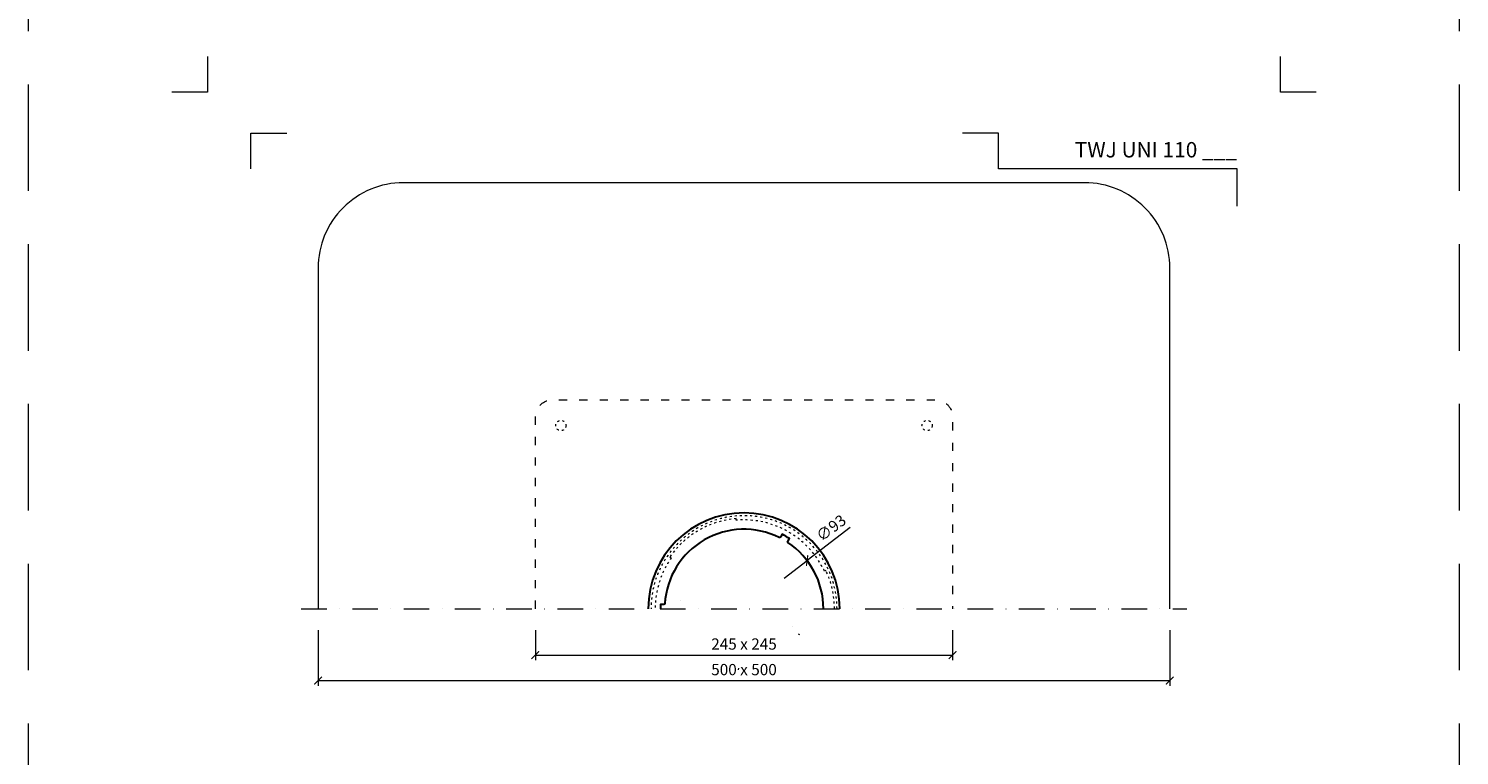
# Model space of a CAD drawing. Units: millimetres. Extents: x -3775 to 5135, y 6558 to 22714.
# Drawn here: x 2503 to 3343, y 7164 to 7591 of the extents above; entities that cross this region are included whole.
import ezdxf
from ezdxf.enums import TextEntityAlignment as Align

# ---------------------------------------------------------------- set-up
doc = ezdxf.new("R2010")
doc.units = ezdxf.units.MM
for name, pattern in [('ACAD_ISO03W100', [30, 12, -18]), ('DASHDOT2', [0.5, 0.25, -0.125, 0, -0.125]), ('HIDDEN2', [0.1875, 0.125, -0.0625])]:
    doc.linetypes.add(name, pattern=pattern)
doc.layers.get('DEFPOINTS').update_dxf_attribs({"color": 254, "lineweight": 30})
for name, color, linetype, lineweight in [('TOPWET_KOTY', 30, 'Continuous', 13), ('TOPWET_TENKOU', 142, 'Continuous', 13), ('TOPWET_TLUSTOU', 142, 'Continuous', 30), ('TOPWET_VYKRESOVE_POLE', 254, 'Continuous', 13)]:
    doc.layers.add(name, color=color, linetype=linetype, lineweight=lineweight)
doc.layers.add('Vrstva 4', color=255, linetype='Continuous')
doc.styles.add('BOLD_ARIAL_NARROW', font='ARIALNB.TTF')
doc.styles.add('REGULAR_ARIAL_NARROW', font='ARIALN.TTF')
doc.dimstyles.new('ISO-TW 1-3', dxfattribs={"dimscale": 3, "dimtxt": 2.2, "dimasz": 1.5, "dimexe": 1, "dimexo": 0, "dimgap": 0.75, "dimtad": 1, "dimdec": 0, "dimtxsty": 'REGULAR_ARIAL_NARROW', "dimblk": 'ARCHTICK', "dimcen": 0.5, "dimclrd": 256, "dimclre": 256, "dimclrt": 256, "dimadec": 0, "dimazin": 0, "dimtfac": 1, "dimtdec": 0, "dimtmove": 1, "dimatfit": 3, "dimldrblk": 'DOT', "dimfxl": 1, "dimtfill": 1, "dimtzin": 0, "dimlwd": -1, "dimlwe": -1, "dimarcsym": 0})

# ---------------------------------------------------------------- blocks, each defined once
blk = doc.blocks.new('*U477')
at = {"layer": 'Vrstva 4', "color": 8, "lineweight": 5, "ltscale": 0.2, "true_color": 0x828282}
for points in [[(-114, 304), (-114, 297), (-121, 297)], [(-105.5, 282), (-105.5, 289), (-98.5, 289)]]:
    blk.add_lwpolyline(points, dxfattribs=at)
at = {"layer": 'Vrstva 4', "color": 8, "lineweight": 5, "ltscale": 0.5, "true_color": 0x828282}
for points in [[(103, 297), (96, 297), (96, 304)], [(87.5, 274.71), (87.5, 282), (40.78, 282), (40.78, 289), (33.78, 289)]]:
    blk.add_lwpolyline(points, dxfattribs=at)
at = {"color": 7}
for tag, height, style, p in [('01_OZNAČENÍ_VÝKRESU', 3, 'BOLD_ARIAL_NARROW', (87.5, 284.23)), ('08_REZERVNÍ_POLE', 2.25, 'REGULAR_ARIAL_NARROW', (5.16, 12.83))]:
    blk.add_attdef(tag, text='', height=height, dxfattribs=dict(at, style=style)).set_placement(p, align=Align.RIGHT)
for tag, p, style in [('02_NADPIS_HLAVNÍ', (-80.68, 29.06), 'BOLD_ARIAL_NARROW'), ('03_TYP', (-80.68, 23.66), 'BOLD_ARIAL_NARROW'), ('06_VÁHA_KG', (-7.96, 23.66), 'REGULAR_ARIAL_NARROW'), ('04_KÓD_NEBO_PODNADPIS', (-82.11, 18.23), 'REGULAR_ARIAL_NARROW'), ('07_MATERIÁL', (-7.96, 18.23), 'REGULAR_ARIAL_NARROW'), ('05_MĚŘÍTKO', (-80.68, 12.83), 'REGULAR_ARIAL_NARROW')]:
    blk.add_attdef(tag, p, '', height=2.25, dxfattribs=dict(at, style=style))
blk = doc.blocks.new('_ArchTick')
at = {"color": 0, "linetype": 'ByBlock', "const_width": 0.15}
blk.add_lwpolyline([(-0.5, -0.5), (0.5, 0.5)], dxfattribs=at)
blk = doc.blocks.new('*D495')
at = {"layer": 'DEFPOINTS', "color": 0, "ltscale": 40, "transparency": 16777216}
for p in [(2673.39, 7237.71), (3173.39, 7237.71), (3173.39, 7208.13)]:
    blk.add_point(p, dxfattribs=at)
at = {"layer": 'TOPWET_KOTY', "ltscale": 40, "transparency": 16777216}
for p, q in [((2673.39, 7237.71), (2673.39, 7205.13)), ((3173.39, 7237.71), (3173.39, 7205.13)), ((2673.39, 7208.13), (3173.39, 7208.13))]:
    blk.add_line(p, q, dxfattribs=at)
at = {"layer": 'TOPWET_KOTY', "ltscale": 40, "transparency": 16777216, "xscale": 4.5, "yscale": 4.5, "zscale": 4.5, "rotation": 180}
blk.add_blockref('_ArchTick', (2673.39, 7208.13), dxfattribs=at)
at = {"layer": 'TOPWET_KOTY', "ltscale": 40, "transparency": 16777216, "xscale": 4.5, "yscale": 4.5, "zscale": 4.5}
blk.add_blockref('_ArchTick', (3173.39, 7208.13), dxfattribs=at)
at = {"layer": 'TOPWET_KOTY', "ltscale": 40, "transparency": 16777216, "insert": (2923.39, 7213.75), "char_height": 6.6, "attachment_point": 5, "style": 'REGULAR_ARIAL_NARROW', "bg_fill": 3, "box_fill_scale": 1.1, "bg_fill_color": 256, "bg_fill_true_color": 13158600, "bg_fill_transparency": 0}
blk.add_mtext('500 x 500', dxfattribs=at)
blk = doc.blocks.new('_Dot')
at = {"color": 0, "linetype": 'ByBlock', "lineweight": -2}
blk.add_line((-0.5, 0), (-1, 0), dxfattribs=at)
at = {"color": 0, "linetype": 'ByBlock', "const_width": 0.5}
blk.add_lwpolyline([(-0.25, 0, 1), (0.25, 0, 1)], format="xyb", close=True, dxfattribs=at)
blk = doc.blocks.new('*D496')
at = {"layer": 'DEFPOINTS', "color": 0, "ltscale": 40, "transparency": 16777216}
for p in [(2800.89, 7237.71), (3045.89, 7237.71), (3045.89, 7223.13)]:
    blk.add_point(p, dxfattribs=at)
at = {"layer": 'TOPWET_KOTY', "ltscale": 40, "transparency": 16777216}
for p, q in [((2800.89, 7237.71), (2800.89, 7220.13)), ((3045.89, 7237.71), (3045.89, 7220.13)), ((2800.89, 7223.13), (3045.89, 7223.13))]:
    blk.add_line(p, q, dxfattribs=at)
at = {"layer": 'TOPWET_KOTY', "ltscale": 40, "transparency": 16777216, "xscale": 4.5, "yscale": 4.5, "zscale": 4.5, "rotation": 180}
blk.add_blockref('_ArchTick', (2800.89, 7223.13), dxfattribs=at)
at = {"layer": 'TOPWET_KOTY', "ltscale": 40, "transparency": 16777216, "xscale": 4.5, "yscale": 4.5, "zscale": 4.5}
blk.add_blockref('_ArchTick', (3045.89, 7223.13), dxfattribs=at)
at = {"layer": 'TOPWET_KOTY', "ltscale": 40, "transparency": 16777216, "insert": (2923.39, 7228.75), "char_height": 6.6, "attachment_point": 5, "style": 'REGULAR_ARIAL_NARROW', "bg_fill": 3, "box_fill_scale": 1.1, "bg_fill_color": 256, "bg_fill_true_color": 13158600, "bg_fill_transparency": 0}
blk.add_mtext('245 x 245', dxfattribs=at)

msp = doc.modelspace()

# ---------------------------------------------------------------- linework, layer by layer
at = {"layer": 'DEFPOINTS', "linetype": 'HIDDEN2', "lineweight": 5, "ltscale": 500}
for p, q in [((2503.39, 6558), (2503.39, 22714.09)), ((3343.39, 6558), (3343.39, 22714.09))]:
    msp.add_line(p, q, dxfattribs=at)
at = {"layer": 'TOPWET_KOTY', "ltscale": 40}
for p in [(2985.74, 7297.92), (2946.92, 7268.3)]:
    msp.add_line(p, (2960.44, 7278.61), dxfattribs=at)
at = {"layer": 'TOPWET_TENKOU', "ltscale": 0.004955}
msp.add_line((2876.56, 7255.39), (2876.56, 7255.39), dxfattribs=at)
at = {"layer": 'TOPWET_TENKOU', "ltscale": 0.006207}
msp.add_line((2885.98, 7255.4), (2885.98, 7255.4), dxfattribs=at)
at = {"layer": 'TOPWET_TENKOU', "ltscale": 0.007837}
msp.add_line((2951.58, 7240.09), (2951.58, 7240.09), dxfattribs=at)
at = {"layer": 'TOPWET_TENKOU', "ltscale": 1.904597}
for p, q in [((2955.11, 7235.55), (2956.02, 7235.13)), ((2920.25, 7214.48), (2920.34, 7215.48))]:
    msp.add_line(p, q, dxfattribs=at)
at = {"layer": 'TOPWET_TENKOU', "ltscale": 40}
msp.add_lwpolyline([(3173.39, 7250.35), (3173.39, 7450.35, 0.414214), (3123.39, 7500.35), (2723.39, 7500.35, 0.414214), (2673.39, 7450.35), (2673.39, 7250.35)], format="xyb", dxfattribs=at)
at = {"layer": 'TOPWET_TENKOU', "linetype": 'ACAD_ISO03W100', "ltscale": 0.4, "flags": 128}
msp.add_lwpolyline([(2800.89, 7250.35), (2800.89, 7362.85, -0.414214), (2810.89, 7372.85), (3035.89, 7372.85, -0.414214), (3045.89, 7362.85), (3045.89, 7250.35)], format="xyb", dxfattribs=at)
at = {"layer": 'TOPWET_TENKOU', "linetype": 'ACAD_ISO03W100', "ltscale": 0.1}
msp.add_lwpolyline([(2976.49, 7250.35, 0.109518), (2971.51, 7272.79), (2970.61, 7272.36, 0.315299), (2918.85, 7302.25), (2918.76, 7303.24, 0.221695), (2879.89, 7280.8), (2880.71, 7280.23, 0.153915), (2871.29, 7250.35)], format="xyb", dxfattribs=at)
at = {"layer": 'TOPWET_TENKOU', "linetype": 'DASHDOT2', "ltscale": 60}
msp.add_lwpolyline([(2663.39, 7250.35), (3183.39, 7250.35)], dxfattribs=at)
at = {"layer": 'TOPWET_TENKOU', "linetype": 'ACAD_ISO03W100', "ltscale": 0.1}
for centre in [(2815.89, 7357.85), (3030.89, 7357.85)]:
    msp.add_circle(centre, 3, dxfattribs=at)
msp.add_arc((2923.39, 7250.35), 54.6, 0, 180, dxfattribs=at)
at = {"layer": 'TOPWET_TLUSTOU'}
for points in [[(2979.6, 7250.35, 1), (2867.18, 7250.35)], [(2969.99, 7250.35, 0.250942), (2949.21, 7289.14, -0.395666), (2949.06, 7289.8), (2950.07, 7291.56, 0.025475), (2945.74, 7294.06), (2944.73, 7292.3, -0.395666), (2944.07, 7292.11, 0.535612), (2876.88, 7253.31, -0.395666), (2876.38, 7252.85), (2874.35, 7252.85, 0.012735), (2874.29, 7250.35)]]:
    msp.add_lwpolyline(points, format="xyb", dxfattribs=at)

# ---------------------------------------------------------------- block references
at = {"layer": 'TOPWET_KOTY', "ltscale": 40, "xscale": 4.5, "yscale": 4.5, "zscale": 4.5, "rotation": 217.3439873995806}
msp.add_blockref('_ArchTick', (2960.44, 7278.61), dxfattribs=at)
at = {"layer": 'TOPWET_VYKRESOVE_POLE', "ltscale": 40}
ref = msp.add_blockref('*U477', (2950.39, 6662.5), dxfattribs=dict(at, xscale=3, yscale=3, zscale=3))
ref.add_attrib('01_OZNAČENÍ_VÝKRESU', 'TWJ UNI 110 ___', dxfattribs={"layer": '0', "color": 7, "height": 9, "style": 'BOLD_ARIAL_NARROW'}).set_placement((3212.89, 7515.2), align=Align.RIGHT)

# ---------------------------------------------------------------- next in the draw order: texts
at = {"layer": 'TOPWET_KOTY', "ltscale": 40, "insert": (2975.02, 7297.05), "char_height": 6.6, "attachment_point": 5, "rotation": 37.34399, "style": 'REGULAR_ARIAL_NARROW', "bg_fill": 3, "box_fill_scale": 1.1, "bg_fill_color": 256, "bg_fill_true_color": 13158600, "bg_fill_transparency": 0}
msp.add_mtext('∅93', dxfattribs=at)

# ---------------------------------------------------------------- next in the draw order: dimensions: what is measured, and where the dimension line sits
at = {"layer": 'TOPWET_KOTY', "ltscale": 40}
dim = msp.add_linear_dim(base=(3173.39, 7208.13), p1=(2673.39, 7237.71), p2=(3173.39, 7237.71), text='500 x 500', dimstyle='ISO-TW 1-3', dxfattribs=at)
dim.commit()
dim.dimension.update_dxf_attribs({"geometry": '*D495', "text_midpoint": (2923.39, 7213.75)})

# ---------------------------------------------------------------- next in the draw order: dimensions: what is measured, and where the dimension line sits
dim = msp.add_linear_dim(base=(3045.89, 7223.13), p1=(2800.89, 7237.71), p2=(3045.89, 7237.71), text='245 x 245', dimstyle='ISO-TW 1-3', dxfattribs=at)
dim.commit()
dim.dimension.update_dxf_attribs({"geometry": '*D496', "text_midpoint": (2923.39, 7228.75)})

doc.saveas('drawing.dxf')
